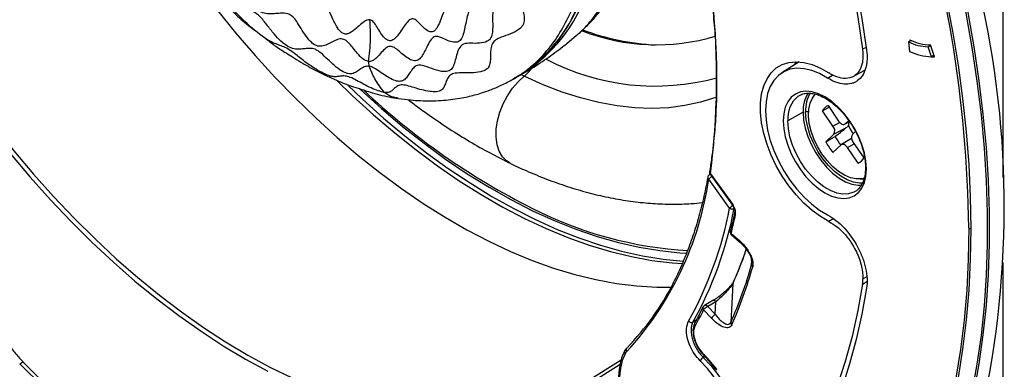
# Model space of a CAD drawing. Units: millimetres. Extents: x 69 to 1126, y 56 to 792.
# Drawn here: x 869 to 945, y 187 to 214 of the extents above; entities that cross this region are included whole.
import ezdxf

# ---------------------------------------------------------------- set-up
doc = ezdxf.new("R2010")
doc.units = ezdxf.units.MM

msp = doc.modelspace()

# ---------------------------------------------------------------- linework, layer by layer
at = {"color": 7, "linetype": 'Continuous', "lineweight": 25}
for p, q in [((944.8, 202.028), (944.8, 216.455)), ((911.34, 212.357), (912.025, 212.945)), ((912.047, 212.956), (912.098, 213.003)), ((937.548, 212.451), (937.745, 212.565)), ((937.548, 212.451), (937.608, 211.725)), ((937.642, 212.612), (937.651, 212.511)), ((934.294, 212.034), (934.013, 211.885)), ((939.042, 212.083), (939.243, 212.199)), ((939.307, 211.307), (939.042, 212.083)), ((939.549, 211.307), (939.237, 212.22)), ((939.509, 211.423), (939.307, 211.307)), ((929.144, 210.918), (927.815, 210.073)), ((933.248, 209.763), (934.2, 210.27)), ((907.191, 209.596), (907.648, 209.86)), ((908.04, 209.815), (907.786, 209.939)), ((931.326, 209.676), (931.699, 209.905)), ((929.064, 208.272), (929.173, 208.34)), ((931.742, 205.968), (930.929, 207.159)), ((931.361, 207.557), (932.173, 206.366)), ((929.446, 207.043), (928.277, 206.379)), ((929.861, 207.075), (929.639, 207.084)), ((932.669, 206.155), (932.949, 206.413)), ((931.742, 205.968), (932.254, 206.265)), ((931.806, 205.358), (932.85, 205.931)), ((932.635, 206.131), (933.008, 206.335)), ((932.669, 206.155), (933.005, 206.339)), ((932.938, 206.036), (932.85, 205.931)), ((931.182, 204.781), (931.806, 205.358)), ((933.166, 205.025), (932.394, 204.557)), ((933.472, 205.557), (933.229, 205.333)), ((932.367, 204.537), (931.742, 203.959)), ((932.863, 204.325), (933.366, 204.617)), ((933.675, 203.134), (932.863, 204.325)), ((933.294, 204.723), (934.106, 203.533)), ((933.675, 203.134), (933.814, 203.218)), ((923.806, 199.683), (922.197, 201.913)), ((922.319, 202.262), (922.268, 202.24)), ((922.306, 202.279), (924.018, 199.908)), ((922.332, 202.324), (924.044, 199.952)), ((934.165, 201.979), (933.959, 201.929)), ((931.768, 198.86), (931.42, 198.657)), ((923.917, 197.651), (924.566, 197.081)), ((923.924, 197.734), (924.552, 197.185)), ((924.572, 197.077), (924.566, 197.081)), ((925.512, 195.541), (925.482, 195.715)), ((925.495, 195.342), (925.501, 195.624)), ((925.495, 195.342), (925.507, 195.482)), ((925.507, 195.482), (925.512, 195.541)), ((944.8, 181.068), (944.8, 195.494)), ((924.047, 193.855), (923.89, 190.886)), ((924.074, 193.921), (923.899, 193.667)), ((923.945, 193.758), (924.031, 193.871)), ((924.082, 193.982), (924.046, 193.941)), ((934.013, 193.846), (934.336, 194.032)), ((922.514, 192.569), (921.864, 192.184)), ((922.751, 192.486), (922.138, 192.124)), ((922.138, 192.124), (922.7, 191.518)), ((922.7, 191.518), (922.751, 192.486)), ((922.403, 191.22), (921.81, 191.86)), ((921.234, 191.059), (920.992, 190.918)), ((915.893, 188.918), (915.742, 188.708)), ((921.779, 188.196), (921.911, 188.274)), ((921.823, 188.364), (921.987, 188.196)), ((869.294, 187.719), (869.541, 187.868)), ((915.469, 188), (912.73, 186.275)), ((913.165, 186.271), (915.392, 187.674)), ((921.987, 188.196), (922.055, 188.12)), ((922.055, 188.12), (922.802, 187.231)), ((922.816, 187.29), (922.069, 188.178))]:
    msp.add_line(p, q, dxfattribs=at)
at = {"color": 7, "linetype": 'Continuous', "lineweight": 25, "flags": 128}
for points in [[(909.657, 265.749), (911.376, 263.61), (913.053, 261.414), (914.685, 259.167), (916.269, 256.87), (917.803, 254.529), (919.283, 252.146), (920.708, 249.727), (922.074, 247.275), (923.38, 244.794), (924.624, 242.289), (925.803, 239.764), (926.915, 237.223), (927.959, 234.67), (928.932, 232.11), (929.833, 229.547), (930.661, 226.985), (931.414, 224.429), (932.09, 221.883), (932.689, 219.351), (933.21, 216.838), (933.652, 214.348), (934.013, 211.885)], [(910.683, 264.917), (912.352, 262.788), (913.979, 260.607), (915.562, 258.378), (917.098, 256.103), (918.584, 253.787), (920.018, 251.433), (921.399, 249.045), (922.723, 246.627), (923.988, 244.182), (925.193, 241.715), (926.335, 239.231), (927.412, 236.731), (928.424, 234.222), (929.368, 231.706), (930.243, 229.188), (931.047, 226.672), (931.779, 224.162), (932.437, 221.662), (933.022, 219.175), (933.532, 216.707), (933.965, 214.261), (934.322, 211.841)], [(907.648, 209.86), (907.743, 209.916), (908.6, 210.489), (909.397, 211.156), (910.131, 211.916), (910.8, 212.764), (911.4, 213.698), (911.929, 214.714), (912.385, 215.807), (912.767, 216.975), (913.072, 218.211), (913.3, 219.511), (913.45, 220.87), (913.52, 222.282), (913.512, 223.743), (913.424, 225.245), (913.258, 226.784), (913.014, 228.353), (912.692, 229.947), (912.295, 231.557)], [(942.345, 198.112), (942.306, 200.549), (942.189, 203.027), (941.994, 205.543), (941.721, 208.094), (941.371, 210.676), (940.944, 213.286), (940.44, 215.92)], [(941.782, 215.511), (941.946, 214.67), (942.411, 212.034), (942.799, 209.424), (943.111, 206.844), (943.345, 204.297), (943.501, 201.786), (943.579, 199.316), (943.579, 196.889), (943.501, 194.508), (943.345, 192.178), (943.111, 189.901), (942.799, 187.68), (942.411, 185.519)], [(884.408, 214.959), (885.868, 213.16), (887.366, 211.419), (888.897, 209.741), (890.459, 208.129), (892.048, 206.587), (893.66, 205.118), (895.293, 203.725), (896.942, 202.412), (898.604, 201.181), (900.276, 200.034), (901.952, 198.976), (903.631, 198.007), (905.308, 197.129), (906.979, 196.346), (908.641, 195.658), (910.29, 195.068), (911.923, 194.576), (913.535, 194.183), (915.124, 193.89), (916.686, 193.699), (918.218, 193.609), (919.323, 193.607)], [(937.533, 171.923), (937.761, 172.31), (938.669, 173.978), (939.506, 175.724), (940.27, 177.546), (940.961, 179.442), (941.577, 181.409), (942.119, 183.444), (942.584, 185.545), (942.973, 187.708), (943.285, 189.931), (943.519, 192.21), (943.675, 194.543), (943.753, 196.925), (943.753, 199.355), (943.675, 201.828), (943.519, 204.341), (943.285, 206.891), (942.973, 209.473), (942.584, 212.085), (942.119, 214.723), (942.018, 215.247)], [(863.244, 211.775), (864.576, 209.778), (865.956, 207.827), (867.382, 205.925), (868.85, 204.078), (870.356, 202.288), (871.899, 200.561), (873.474, 198.899), (875.077, 197.307), (876.706, 195.788), (878.357, 194.346), (880.026, 192.983), (881.709, 191.702), (883.403, 190.507), (885.104, 189.4), (886.808, 188.383), (888.511, 187.459), (890.21, 186.63)], [(862.96, 211.585), (864.298, 209.578), (865.685, 207.618), (867.117, 205.707), (868.592, 203.85), (870.106, 202.052), (871.656, 200.317), (873.239, 198.647), (874.85, 197.047), (876.487, 195.521), (878.146, 194.071), (879.823, 192.702), (881.514, 191.415), (883.216, 190.214), (884.925, 189.101), (886.638, 188.08), (888.349, 187.151)], [(939.318, 211.313), (939.332, 211.312), (939.549, 211.307)], [(931.42, 198.657), (930.774, 199.033), (930.134, 199.503), (929.511, 200.058), (928.915, 200.689), (928.357, 201.386), (927.846, 202.137), (927.39, 202.928), (926.998, 203.747), (926.676, 204.58), (926.429, 205.411), (926.262, 206.228), (926.178, 207.016), (926.178, 207.761), (926.262, 208.452), (926.429, 209.076), (926.676, 209.623), (926.998, 210.084), (927.39, 210.45), (927.846, 210.715), (928.357, 210.875), (928.915, 210.927), (929.511, 210.871), (930.134, 210.707), (930.774, 210.437), (931.42, 210.068)], [(931.326, 209.676), (930.712, 210.015), (930.106, 210.255), (929.518, 210.391), (928.959, 210.421), (928.44, 210.344), (927.968, 210.162), (927.554, 209.878), (927.204, 209.498), (926.926, 209.027), (926.723, 208.475), (926.6, 207.852), (926.558, 207.169), (926.6, 206.438), (926.723, 205.673), (926.926, 204.887), (927.204, 204.095), (927.554, 203.31), (927.968, 202.548), (928.44, 201.822), (928.959, 201.146), (929.518, 200.53), (930.106, 199.987), (930.712, 199.527), (931.326, 199.158)], [(928.9, 210.927), (928.834, 210.817), (928.757, 210.672)], [(893.645, 209.477), (894.855, 208.312), (896.462, 206.848), (898.088, 205.461), (899.731, 204.152), (901.386, 202.926), (903.051, 201.784), (904.722, 200.729), (906.394, 199.764), (908.064, 198.89), (909.729, 198.11), (911.385, 197.425), (913.027, 196.836), (914.654, 196.346), (916.26, 195.955), (917.843, 195.663), (919.399, 195.473), (920.195, 195.413)], [(906.963, 203.122), (906.674, 203.303), (906.359, 203.629), (906.117, 204.05), (905.953, 204.553), (905.875, 205.123), (905.883, 205.743), (905.979, 206.392), (906.158, 207.051), (906.415, 207.701), (906.743, 208.32), (907.132, 208.89), (907.568, 209.394), (908.04, 209.815)], [(922.81, 208.217), (922.737, 208.189), (921.581, 207.821), (920.377, 207.556), (919.129, 207.394), (917.841, 207.336), (916.517, 207.382), (915.16, 207.532), (913.775, 207.786), (912.367, 208.142), (910.938, 208.6), (909.495, 209.158), (908.04, 209.815)], [(894.482, 209.115), (895.616, 208.045), (897.236, 206.597), (898.875, 205.227), (900.53, 203.938), (902.196, 202.732), (903.871, 201.613), (905.55, 200.582), (907.23, 199.643), (908.906, 198.796), (910.576, 198.045), (912.235, 197.39), (913.88, 196.833), (915.507, 196.376), (917.113, 196.019), (918.693, 195.763), (920.245, 195.609), (920.275, 195.607)], [(895.391, 208.852), (895.454, 208.793), (897.063, 207.337), (898.693, 205.959), (900.339, 204.661), (901.997, 203.447), (903.664, 202.319), (905.336, 201.281), (907.01, 200.333), (908.68, 199.479), (910.344, 198.721), (911.998, 198.059), (913.638, 197.496), (915.26, 197.033), (916.861, 196.671), (918.437, 196.41), (919.984, 196.252), (920.514, 196.221)], [(934.31, 202.694), (934.271, 203.293), (934.154, 203.924), (933.962, 204.569), (933.7, 205.213), (933.375, 205.841), (932.994, 206.437), (932.567, 206.985), (932.104, 207.474), (931.617, 207.89), (931.117, 208.224), (930.618, 208.467), (930.131, 208.613), (929.668, 208.659), (929.241, 208.603), (928.86, 208.448), (928.534, 208.195), (928.273, 207.853), (928.081, 207.429), (927.964, 206.934), (927.925, 206.38), (927.964, 205.781), (928.081, 205.151), (928.273, 204.506), (928.534, 203.861), (928.86, 203.233), (929.241, 202.638), (929.668, 202.089), (930.131, 201.6), (930.618, 201.184), (931.117, 200.85), (931.617, 200.607), (932.104, 200.461), (932.567, 200.415), (932.994, 200.471), (933.375, 200.627), (933.7, 200.879), (933.962, 201.221), (934.154, 201.645), (934.271, 202.14), (934.31, 202.694)], [(933.959, 201.929), (933.946, 201.926), (933.534, 201.917), (933.091, 202.012), (932.631, 202.209), (932.167, 202.501), (931.714, 202.879), (931.286, 203.332), (930.895, 203.846), (930.553, 204.406), (930.271, 204.994), (930.057, 205.593), (929.918, 206.185), (929.858, 206.751), (929.879, 207.274), (929.98, 207.739), (930.158, 208.131), (930.322, 208.351)], [(930.383, 208.46), (930.232, 208.253), (930.194, 208.187)], [(930.929, 207.159), (931.335, 207.385), (931.438, 207.443)], [(929.446, 207.043), (929.487, 206.448), (929.609, 205.822), (929.808, 205.182), (930.08, 204.545), (930.416, 203.929), (930.808, 203.351), (931.245, 202.826), (931.714, 202.369), (932.204, 201.992), (932.7, 201.705), (933.19, 201.517), (933.66, 201.432), (933.954, 201.434)], [(934.022, 201.586), (933.767, 201.586), (933.307, 201.67), (932.827, 201.854), (932.341, 202.135), (931.861, 202.504), (931.401, 202.952), (930.973, 203.467), (930.589, 204.033), (930.26, 204.637), (929.994, 205.26), (929.798, 205.888), (929.679, 206.501), (929.639, 207.084)], [(933.449, 200.958), (933.335, 200.897), (932.942, 200.77), (932.504, 200.749), (932.033, 200.835), (931.542, 201.024), (931.044, 201.311), (930.552, 201.69), (930.081, 202.148), (929.643, 202.675), (929.25, 203.255), (928.913, 203.873), (928.64, 204.512), (928.44, 205.154), (928.318, 205.782), (928.277, 206.379)], [(932.173, 206.366), (932.232, 206.29), (932.297, 206.224), (932.365, 206.172), (932.434, 206.134), (932.502, 206.113), (932.565, 206.11), (932.621, 206.124), (932.669, 206.155)], [(931.182, 204.781), (931.587, 205.005), (931.905, 205.18)], [(932.863, 204.325), (932.804, 204.401), (932.739, 204.467), (932.671, 204.52), (932.601, 204.557), (932.534, 204.578), (932.471, 204.582), (932.414, 204.568), (932.367, 204.537)], [(922.306, 202.279), (922.306, 202.281), (922.307, 202.29), (922.316, 202.305), (922.332, 202.324)], [(933.817, 201.912), (934.093, 201.93), (934.158, 201.942)], [(924.044, 199.952), (924.028, 199.933), (924.019, 199.919), (924.017, 199.909), (924.018, 199.908)], [(942.174, 198.154), (942.134, 195.74), (942.014, 193.375), (941.815, 191.063), (941.536, 188.808), (941.178, 186.612)], [(941.371, 186.673), (941.721, 188.851), (941.994, 191.087), (942.189, 193.378), (942.306, 195.721), (942.345, 198.112)], [(934.045, 194.249), (934.315, 194.396), (934.343, 194.411)], [(934.013, 193.846), (933.651, 191.799), (933.209, 189.817), (932.688, 187.904), (932.088, 186.063), (931.411, 184.297), (930.657, 182.609), (929.829, 181.003), (928.927, 179.479), (927.952, 178.042), (926.907, 176.694), (925.794, 175.437), (924.614, 174.272), (923.369, 173.203), (922.061, 172.231), (920.693, 171.357), (919.266, 170.583), (917.784, 169.911), (916.249, 169.341), (914.663, 168.875), (913.029, 168.512)], [(934.322, 193.534), (933.965, 191.525), (933.532, 189.58), (933.022, 187.7), (932.437, 185.889)], [(922.545, 192.581), (922.518, 192.571), (922.514, 192.569)], [(915.785, 188.487), (915.567, 187.966), (915.423, 187.374), (915.356, 186.722)], [(915.742, 188.708), (915.744, 188.711), (915.752, 188.724)], [(915.893, 188.918), (915.902, 188.929), (915.933, 188.953)], [(871.132, 185.907), (869.294, 187.719)], [(922.618, 186.691), (922.101, 187.345), (921.548, 187.94)], [(921.779, 188.196), (922.352, 187.579), (922.889, 186.9), (923.379, 186.17), (923.816, 185.401), (924.19, 184.608), (924.497, 183.802), (924.731, 182.998), (924.888, 182.209), (924.965, 181.448), (924.961, 180.729), (924.876, 180.063), (924.712, 179.462), (924.471, 178.935), (924.439, 178.882)]]:
    msp.add_lwpolyline(points, dxfattribs=at)
at = {"color": 7, "linetype": 'Continuous', "lineweight": 25}
for centre, radius, start, end in [((960.997, 273.424), 132.765, 192.4777, 227.5223), ((865.32, 209.702), 57.488, 352.62582, 19.0605), ((844.135, 196.732), 98.05, 0.83142, 18.01201), ((901.145, 220.498), 12.485, 303.21599, 354.32754), ((900.809, 220.304), 12.485, 303.21599, 354.32754), ((872.109, 199.804), 72.788, 345.78124, 12.26303), ((918.196, 227.842), 15.615, 248.54465, 286.7768), ((919.137, 231.153), 18.965, 249.5928, 266.91314), ((939.157, 215.77), 3.689, 244.12923, 268.2123), ((939.292, 215.879), 3.66, 243.20872, 269.13281), ((939.438, 215.499), 4.194, 244.1292, 268.21233), ((918.079, 227.057), 17.997, 242.33918, 285.27128), ((906.383, 211.9), 2.663, 308.47644, 326.069), ((932.859, 247.984), 54.04, 226.53948, 243.40605), ((930.417, 206.599), 2.151, 128.94964, 185.84951), ((931.976, 207.173), 2.533, 147.85405, 182.9358), ((932.113, 207.212), 2.478, 147.64791, 182.95443), ((931.718, 206.738), 0.894, 113.56013, 151.90192), ((931.361, 205.619), 0.516, 329.59356, 42.50878), ((932.477, 206.177), 0.482, 343.01861, 14.72962), ((934.504, 206.492), 1.631, 196.2302, 222.23715), ((935.645, 207.15), 4.227, 207.76519, 218.59144), ((933.674, 205.072), 0.516, 149.59356, 222.50878), ((934.927, 206.734), 4.224, 207.5461, 221.06491), ((933.318, 203.954), 0.894, 293.56013, 331.90192), ((934.356, 202.804), 0.119, 182.44521, 247.38873), ((897.614, 205.454), 24.837, 317.42858, 351.80225), ((922.373, 202.015), 0.25, 120.50577, 169.8114), ((922.281, 202.043), 0.155, 173.77403, 236.86778), ((923.178, 200.905), 1.407, 121.76658, 134.23575), ((922.301, 202.129), 0.115, 72.24711, 118.40701), ((922.509, 202.426), 0.25, 170.53937, 180), ((922.509, 202.426), 0.25, 180, 215.81319), ((922.418, 202.454), 0.156, 175.23092, 236.75411), ((922.43, 226.657), 30.301, 242.9882, 266.55098), ((895.01, 205.209), 29.321, 331.0072, 349.13702), ((895.225, 205.193), 29.457, 331.00799, 349.13697), ((924.787, 198.675), 1.406, 121.91944, 134.23669), ((924.013, 199.94), 0.33, 231.20933, 295.46757), ((889.472, 206.358), 35.515, 345.94551, 348.36991), ((924.351, 199.331), 0.162, 172.95126, 235.10415), ((942.343, 198.47), 0.358, 241.89222, 270.40964), ((924.022, 197.867), 0.166, 169.89197, 233.92616), ((924.642, 197.145), 0.0983, 155.95676, 219.99635), ((897.911, 205.596), 28.652, 335.80945, 341.51521), ((895.494, 203.631), 31.126, 335.82901, 344.55495), ((895.465, 203.496), 31.241, 335.82901, 344.55495), ((925.717, 195.349), 0.222, 181.82099, 231.08051), ((901.174, 203.275), 20.565, 315.86125, 332.95948), ((923.973, 193.694), 0.0791, 151.02612, 199.88347), ((923.556, 194.091), 0.545, 308.98325, 334.39345), ((921.94, 192.002), 0.191, 158.12334, 227.32759), ((922.564, 192.349), 0.233, 36.19041, 94.5155), ((899.29, 202.897), 25.079, 330.80226, 333.89392), ((923.117, 190.807), 0.824, 120.35954, 149.94004), ((924.143, 190.885), 0.253, 179.80295, 225.74503), ((915.919, 188.628), 0.194, 155.74942, 226.41839), ((916.405, 188.166), 0.698, 135.82403, 152.59584), ((916.07, 188.793), 0.217, 144.7049, 220.37703), ((914.102, 180.769), 10.883, 43.53961, 44.80611), ((920.588, 186.933), 1.935, 40.05391, 43.52209), ((928.844, 245.933), 82.998, 224.20528, 238.2162), ((922.088, 187.687), 0.596, 121.27477, 154.86823)]:
    msp.add_arc(centre, radius, start, end, dxfattribs=at)
msp.add_ellipse((931.938, 195.699), major_axis=(-1.443, 2.89), ratio=0.531017, start_param=3.784504, end_param=3.946801, dxfattribs=at)
for points, knots in [([(897.289, 208.574), (897.139, 208.608), (896.826, 208.679), (896.261, 208.912), (895.7, 209.193), (895.167, 209.493), (894.674, 209.75), (894.257, 209.85), (893.936, 209.822), (893.655, 209.776), (893.378, 209.769), (893.057, 209.838), (892.605, 210.033), (891.948, 210.398), (891.19, 210.916), (890.488, 211.492), (889.902, 211.92), (889.459, 212.126), (889.071, 212.258), (888.709, 212.396), (888.346, 212.589), (887.936, 212.87), (887.421, 213.267), (886.877, 213.731), (886.345, 214.239), (885.847, 214.772), (885.377, 215.296), (884.905, 215.754), (884.376, 216.153), (883.833, 216.552), (883.323, 217.042), (882.807, 217.61), (882.308, 218.17), (881.828, 218.756), (881.36, 219.401), (880.918, 220.09), (880.435, 220.78), (879.949, 221.328), (879.506, 221.828), (879.095, 222.365), (878.711, 222.941), (878.317, 223.559), (877.947, 224.146), (877.619, 224.72), (877.335, 225.3), (877.08, 225.884), (876.799, 226.481), (876.454, 227.054), (876.104, 227.602), (875.774, 228.168), (875.476, 228.758), (875.2, 229.375), (874.932, 229.981), (874.71, 230.515), (874.536, 231.022), (874.406, 231.527), (874.285, 232.046), (874.098, 232.617), (873.791, 233.301), (873.446, 234.073), (873.169, 234.894), (873.031, 235.4), (872.978, 235.591)], [0, 0, 0, 0, 0.013727, 0.028571, 0.044014, 0.059077, 0.073112, 0.086708, 0.101343, 0.117055, 0.133025, 0.148376, 0.16301, 0.17822, 0.202593, 0.226458, 0.241181, 0.255978, 0.271904, 0.288627, 0.305275, 0.321155, 0.336634, 0.352923, 0.369908, 0.386752, 0.402699, 0.417812, 0.433448, 0.458727, 0.484084, 0.500019, 0.516691, 0.534285, 0.55223, 0.572489, 0.59123, 0.608361, 0.626695, 0.64541, 0.663371, 0.67885, 0.694729, 0.711377, 0.728101, 0.744027, 0.758824, 0.773546, 0.789263, 0.805648, 0.821808, 0.837017, 0.851652, 0.867003, 0.882972, 0.898684, 0.91332, 0.926915, 0.940951, 0.963743, 0.986273, 1, 1, 1, 1]), ([(896.066, 210.945), (895.926, 211.001), (895.629, 211.119), (895.134, 211.651), (894.723, 212.212), (894.283, 212.651), (893.879, 212.714), (893.491, 212.554), (893.101, 212.343), (892.711, 212.16), (892.312, 212.081), (891.879, 212.23), (891.458, 212.64), (891.075, 213.183), (890.743, 213.747), (890.433, 214.222), (890.068, 214.585), (889.573, 214.683), (889.084, 214.638), (888.617, 214.598), (888.178, 214.616), (887.727, 214.753), (887.286, 215.14), (886.934, 215.68), (886.641, 216.289), (886.381, 216.907), (886.108, 217.481), (885.707, 217.921), (885.199, 218.121), (884.668, 218.247), (884.131, 218.385), (883.621, 218.598), (883.151, 218.962), (882.796, 219.515), (882.554, 220.138), (882.375, 220.795), (882.216, 221.437), (882.001, 222.04), (881.59, 222.502), (881.078, 222.801), (880.536, 223.073), (880.008, 223.378), (879.53, 223.759), (879.154, 224.281), (878.944, 224.911), (878.851, 225.584), (878.821, 226.236), (878.764, 226.817), (878.596, 227.369), (878.162, 227.846), (877.656, 228.227), (877.174, 228.601), (876.751, 228.989), (876.382, 229.453), (876.172, 230.019), (876.144, 230.572), (876.21, 231.116), (876.309, 231.649), (876.371, 232.17), (876.236, 232.707), (875.85, 233.178), (875.383, 233.632), (874.942, 234.094), (874.591, 234.554), (874.475, 234.857), (874.42, 235.001)], [0, 0, 0, 0, 0.015138, 0.032148, 0.059746, 0.073623, 0.086702, 0.10139, 0.117552, 0.133834, 0.149111, 0.163368, 0.178366, 0.196713, 0.215439, 0.229195, 0.241714, 0.257899, 0.276218, 0.291313, 0.30605, 0.321691, 0.33677, 0.352939, 0.370159, 0.387349, 0.403249, 0.417783, 0.433158, 0.450122, 0.467606, 0.484387, 0.499972, 0.515558, 0.532339, 0.549823, 0.566787, 0.582162, 0.596696, 0.612596, 0.629786, 0.647006, 0.663175, 0.678253, 0.693895, 0.71274, 0.731787, 0.745694, 0.758267, 0.774365, 0.792446, 0.807248, 0.821577, 0.836575, 0.850832, 0.866109, 0.882391, 0.898554, 0.913242, 0.926321, 0.940198, 0.957589, 0.975286, 0.98822, 1, 1, 1, 1]), ([(912.024, 212.946), (912.076, 212.985), (912.511, 213.318), (913.225, 214.127), (914.15, 215.397), (914.935, 216.901), (915.573, 218.613), (916.042, 220.525), (916.326, 222.618), (916.413, 224.866), (916.301, 227.238), (915.986, 229.7), (915.489, 232.212), (915.002, 233.909), (914.76, 234.753)], [0, 0, 0, 0, 0.0110918, 0.093142, 0.1777794, 0.2647581, 0.3537773, 0.4444845, 0.5364817, 0.6293339, 0.7225812, 0.8157516, 0.9083756, 1, 1, 1, 1]), ([(904.934, 230.958), (904.955, 230.884), (905.01, 230.687), (905.121, 230.341), (905.274, 229.895), (905.461, 229.388), (905.664, 228.838), (905.814, 228.372), (905.88, 228.044), (905.905, 227.756), (905.881, 227.471), (905.822, 227.211), (905.767, 226.975), (905.741, 226.742), (905.748, 226.486), (905.78, 226.166), (905.86, 225.677), (905.981, 225.069), (906.118, 224.435), (906.221, 223.908), (906.27, 223.525), (906.281, 223.275), (906.26, 223.07), (906.198, 222.847), (906.079, 222.661), (905.924, 222.514), (905.785, 222.374), (905.688, 222.182), (905.641, 221.916), (905.618, 221.573), (905.623, 221.057), (905.65, 220.403), (905.679, 219.747), (905.674, 219.236), (905.625, 218.907), (905.536, 218.657), (905.359, 218.494), (905.121, 218.444), (904.885, 218.449), (904.7, 218.431), (904.565, 218.339), (904.475, 218.216), (904.36, 217.922), (904.251, 217.372), (904.147, 216.651), (904.04, 215.977), (903.904, 215.525), (903.757, 215.322), (903.581, 215.217), (903.329, 215.235), (903.03, 215.375), (902.75, 215.542), (902.521, 215.628), (902.342, 215.583), (902.17, 215.429), (901.973, 215.056), (901.764, 214.528), (901.557, 213.98), (901.366, 213.572), (901.191, 213.338), (901.049, 213.23), (900.893, 213.203), (900.672, 213.256), (900.397, 213.452), (900.093, 213.765), (899.812, 214.067), (899.566, 214.237), (899.356, 214.214), (899.143, 214.075), (898.883, 213.759), (898.585, 213.319), (898.287, 212.894), (898.021, 212.621), (897.796, 212.526), (897.568, 212.543), (897.288, 212.759), (897.001, 213.148), (896.742, 213.585), (896.528, 213.918), (896.34, 214.11), (896.234, 214.144), (896.184, 214.16)], [0, 0, 0, 0, 0.006008, 0.016099, 0.02764, 0.044096, 0.059989, 0.074063, 0.080633, 0.087383, 0.102326, 0.118949, 0.135657, 0.150591, 0.157217, 0.163665, 0.177915, 0.194468, 0.211721, 0.227923, 0.235363, 0.242459, 0.249573, 0.257065, 0.27345, 0.290981, 0.307924, 0.322734, 0.329538, 0.336541, 0.352242, 0.369761, 0.387328, 0.403458, 0.410912, 0.418234, 0.433796, 0.451084, 0.468937, 0.485561, 0.493021, 0.500022, 0.507022, 0.525297, 0.545934, 0.566197, 0.581759, 0.589082, 0.596536, 0.612665, 0.630232, 0.647751, 0.663452, 0.670455, 0.677259, 0.69207, 0.709013, 0.726543, 0.742929, 0.750421, 0.757534, 0.76463, 0.772071, 0.788273, 0.805526, 0.822079, 0.836328, 0.842777, 0.849402, 0.864337, 0.881045, 0.897667, 0.912611, 0.919361, 0.925931, 0.940005, 0.955897, 0.972354, 0.98743, 0.993992, 1, 1, 1, 1]), ([(907.174, 209.624), (907.449, 209.779), (908.192, 210.196), (909.245, 211.136), (910.331, 212.408), (911.245, 213.9), (911.984, 215.584), (912.54, 217.449), (912.909, 219.474), (913.085, 221.64), (913.069, 223.927), (912.856, 226.314), (912.464, 228.774), (912.046, 230.454), (911.837, 231.293)], [0, 0, 0, 0, 0.050794, 0.137086, 0.223377, 0.309668, 0.39596, 0.482251, 0.568543, 0.654834, 0.741126, 0.827417, 0.913709, 1, 1, 1, 1]), ([(912.269, 213.161), (912.48, 213.349), (912.952, 213.771), (913.653, 214.54), (914.316, 215.404), (915.113, 216.733), (915.725, 218.182), (916.172, 219.662), (916.428, 220.738), (916.591, 221.601), (916.702, 222.302), (916.791, 222.947), (916.881, 223.735), (916.964, 224.652), (917.034, 225.654), (917.085, 226.605), (917.12, 227.379), (917.148, 228.013), (917.176, 228.627), (917.211, 229.27), (917.25, 229.87), (917.287, 230.359), (917.323, 230.777), (917.356, 231.099), (917.382, 231.293), (917.375, 231.293), (917.372, 231.293)], [0, 0, 0, 0, 0.035562, 0.079566, 0.149992, 0.228966, 0.36189, 0.431483, 0.493293, 0.543279, 0.569102, 0.600076, 0.63738, 0.681023, 0.727193, 0.773346, 0.806026, 0.825064, 0.849976, 0.879845, 0.901674, 0.92349, 0.946548, 0.969528, 0.988931, 1, 1, 1, 1]), ([(906.076, 230.162), (906.104, 229.985), (906.164, 229.607), (906.07, 229.09), (905.982, 228.666), (905.976, 228.162), (906.093, 227.627), (906.287, 227.067), (906.52, 226.483), (906.765, 225.891), (906.972, 225.311), (907.051, 224.765), (906.952, 224.336), (906.777, 223.994), (906.605, 223.71), (906.482, 223.423), (906.42, 223.037), (906.483, 222.43), (906.613, 221.79), (906.755, 221.169), (906.876, 220.593), (906.942, 220.033), (906.836, 219.585), (906.604, 219.313), (906.334, 219.13), (906.074, 218.98), (905.85, 218.794), (905.7, 218.417), (905.662, 217.853), (905.671, 217.235), (905.695, 216.601), (905.688, 216.016), (905.581, 215.534), (905.306, 215.283), (904.965, 215.2), (904.61, 215.199), (904.282, 215.204), (903.986, 215.127), (903.761, 214.783), (903.621, 214.272), (903.511, 213.71), (903.401, 213.163), (903.249, 212.7), (902.977, 212.422), (902.581, 212.409), (902.149, 212.55), (901.75, 212.746), (901.408, 212.877), (901.085, 212.87), (900.789, 212.539), (900.559, 212.088), (900.35, 211.652), (900.142, 211.284), (899.884, 211.007), (899.507, 210.982), (899.103, 211.183), (898.708, 211.486), (898.341, 211.813), (897.996, 212.084), (897.63, 212.139), (897.29, 211.89), (896.972, 211.534), (896.67, 211.199), (896.38, 210.961), (896.167, 210.95), (896.066, 210.945)], [0, 0, 0, 0, 0.015138, 0.0321478, 0.0597455, 0.0736225, 0.0867016, 0.1013896, 0.1175517, 0.1338343, 0.1491112, 0.1633684, 0.1783663, 0.1967133, 0.215439, 0.229195, 0.2417138, 0.2578989, 0.2762178, 0.2913126, 0.3060498, 0.3216914, 0.3367703, 0.3529394, 0.3701588, 0.3873494, 0.4032487, 0.4177831, 0.4331576, 0.4501222, 0.4676063, 0.4843869, 0.4999724, 0.5155579, 0.5323385, 0.5498227, 0.5667873, 0.5821618, 0.5966961, 0.6125955, 0.6297861, 0.6470055, 0.6631746, 0.6782535, 0.693895, 0.7127404, 0.7317874, 0.7456938, 0.758267, 0.7743647, 0.792446, 0.8072483, 0.8215768, 0.8365747, 0.8508319, 0.8661089, 0.8823914, 0.8985535, 0.9132415, 0.9263206, 0.9401976, 0.9575894, 0.9752861, 0.9882199, 1, 1, 1, 1]), ([(906.296, 230.11), (906.357, 229.94), (906.522, 229.483), (906.979, 228.791), (907.448, 228.1), (907.767, 227.456), (907.832, 226.828), (907.638, 226.234), (907.384, 225.673), (907.197, 225.097), (907.319, 224.352), (907.596, 223.652), (907.893, 222.99), (908.166, 222.342), (908.295, 221.727), (908.134, 221.145), (907.753, 220.668), (907.375, 220.276), (907.14, 219.854), (907.097, 219.342), (907.187, 218.751), (907.33, 218.133), (907.475, 217.526), (907.555, 216.961), (907.454, 216.481), (907.147, 216.157), (906.762, 215.935), (906.366, 215.77), (906.013, 215.598), (905.74, 215.324), (905.604, 214.766), (905.607, 214.012), (905.628, 213.29), (905.516, 212.759), (905.173, 212.432), (904.589, 212.329), (903.948, 212.349), (903.361, 212.353), (903.002, 211.967), (902.837, 211.434), (902.715, 210.931), (902.57, 210.491), (902.305, 210.195), (901.784, 210.137), (901.114, 210.314), (900.487, 210.577), (899.988, 210.708), (899.641, 210.587), (899.39, 210.296), (899.177, 209.962), (898.97, 209.656), (898.725, 209.438), (898.357, 209.392), (897.888, 209.556), (897.409, 209.828), (896.949, 210.145), (896.524, 210.46), (896.257, 210.551), (896.13, 210.594)], [0, 0, 0, 0, 0.013145, 0.035448, 0.058605, 0.073075, 0.087137, 0.108457, 0.130883, 0.151756, 0.171396, 0.188519, 0.206649, 0.224462, 0.241225, 0.256511, 0.281201, 0.306099, 0.321398, 0.336156, 0.351981, 0.368886, 0.38596, 0.40234, 0.417971, 0.434085, 0.451093, 0.468302, 0.484747, 0.499996, 0.515244, 0.540249, 0.565882, 0.581997, 0.597628, 0.620759, 0.64463, 0.666754, 0.687439, 0.705137, 0.723668, 0.741735, 0.758589, 0.773799, 0.798125, 0.822373, 0.837036, 0.85099, 0.865924, 0.881849, 0.897797, 0.912838, 0.9269, 0.94137, 0.956736, 0.972252, 0.986855, 1, 1, 1, 1]), ([(908.532, 230.157), (908.553, 229.949), (908.607, 229.408), (908.302, 228.623), (908.054, 227.898), (908.045, 227.173), (908.346, 226.511), (908.781, 225.869), (909.204, 225.281), (909.513, 224.726), (909.632, 224.193), (909.502, 223.621), (909.2, 223.058), (908.841, 222.503), (908.557, 221.949), (908.549, 221.256), (908.836, 220.511), (909.194, 219.774), (909.465, 219.115), (909.482, 218.528), (909.241, 218.065), (908.882, 217.675), (908.482, 217.332), (908.109, 217.011), (907.816, 216.658), (907.701, 216.202), (907.769, 215.505), (907.973, 214.816), (908.065, 214.187), (907.985, 213.755), (907.606, 213.356), (906.975, 213.052), (906.327, 212.844), (905.84, 212.629), (905.562, 212.332), (905.46, 211.924), (905.438, 211.488), (905.439, 211.066), (905.398, 210.688), (905.234, 210.372), (904.793, 210.147), (904.132, 210.057), (903.392, 210.063), (902.764, 210.078), (902.341, 209.924), (902.132, 209.637), (902.003, 209.314), (901.893, 209.011), (901.741, 208.767), (901.439, 208.616), (900.921, 208.617), (900.33, 208.721), (899.728, 208.889), (899.165, 209.07), (898.658, 209.182), (898.304, 209.083), (898.074, 208.886), (897.877, 208.697), (897.68, 208.557), (897.417, 208.569), (897.289, 208.574)], [0, 0, 0, 0, 0.0152935, 0.0397154, 0.0637424, 0.0785828, 0.0958417, 0.1143009, 0.1330564, 0.1473029, 0.1609763, 0.1748423, 0.1942733, 0.2138593, 0.2324992, 0.2502534, 0.2708559, 0.2923987, 0.3135048, 0.328645, 0.3439491, 0.359872, 0.3760333, 0.3918672, 0.4069701, 0.4216609, 0.4369255, 0.4689775, 0.4847738, 0.4999736, 0.5151734, 0.5390033, 0.563004, 0.5782682, 0.5929591, 0.6080621, 0.6238961, 0.6400578, 0.65598, 0.6712834, 0.6864247, 0.7075296, 0.7290719, 0.7496742, 0.7643586, 0.7794982, 0.7954486, 0.8117202, 0.8276432, 0.8428463, 0.8581334, 0.874184, 0.8905351, 0.9064338, 0.9213848, 0.936225, 0.9520649, 0.9685147, 0.9847066, 1, 1, 1, 1]), ([(919.593, 228.501), (919.797, 227.846), (920.215, 226.503), (920.765, 224.481), (921.263, 222.439), (921.692, 220.413), (922.053, 218.406), (922.345, 216.423), (922.568, 214.467), (922.721, 212.542), (922.804, 210.652), (922.817, 208.801), (922.76, 206.992), (922.631, 205.23), (922.461, 203.724), (922.318, 202.818), (922.263, 202.467)], [0, 0, 0, 0, 0.070202, 0.143826, 0.217446, 0.291062, 0.364674, 0.438281, 0.511883, 0.585481, 0.659075, 0.732665, 0.806252, 0.879837, 0.953422, 1, 1, 1, 1]), ([(896.184, 214.16), (896.107, 214.153), (895.895, 214.135), (895.549, 213.853), (895.121, 213.472), (894.725, 213.149), (894.357, 213.033), (894.09, 213.095), (893.809, 213.348), (893.541, 213.781), (893.26, 214.384), (893.024, 214.918), (892.755, 215.206), (892.582, 215.28), (892.355, 215.31), (892.01, 215.226), (891.569, 215.046), (891.152, 214.881), (890.776, 214.789), (890.454, 214.786), (890.152, 214.908), (889.87, 215.211), (889.631, 215.668), (889.427, 216.231), (889.262, 216.759), (889.09, 217.197), (888.895, 217.524), (888.61, 217.728), (888.134, 217.819), (887.493, 217.767), (886.849, 217.745), (886.356, 217.865), (886.033, 218.056), (885.785, 218.377), (885.546, 218.923), (885.384, 219.689), (885.266, 220.45), (885.074, 220.995), (884.833, 221.306), (884.495, 221.489), (883.969, 221.65), (883.282, 221.774), (882.615, 221.993), (882.174, 222.336), (881.949, 222.69), (881.822, 223.104), (881.753, 223.608), (881.739, 224.179), (881.739, 224.783), (881.691, 225.306), (881.513, 225.723), (881.104, 226.099), (880.729, 226.263), (880.466, 226.379)], [0, 0, 0, 0, 0.012081, 0.033497, 0.057776, 0.089159, 0.103049, 0.116081, 0.129818, 0.153057, 0.178171, 0.209393, 0.222695, 0.229082, 0.23565, 0.255127, 0.277278, 0.300096, 0.31642, 0.331502, 0.345561, 0.35994, 0.381107, 0.404091, 0.427073, 0.443025, 0.457346, 0.470845, 0.485418, 0.519055, 0.553725, 0.569615, 0.58436, 0.599047, 0.614857, 0.649573, 0.683709, 0.698649, 0.712428, 0.726874, 0.742946, 0.778081, 0.811548, 0.826522, 0.841075, 0.856558, 0.873278, 0.896719, 0.919689, 0.940201, 0.953869, 0.967755, 1, 1, 1, 1]), ([(896.13, 210.594), (895.998, 210.583), (895.718, 210.561), (895.396, 210.309), (895.08, 210.09), (894.789, 209.984), (894.506, 210.004), (894.182, 210.113), (893.723, 210.405), (893.194, 210.862), (892.699, 211.355), (892.292, 211.722), (891.913, 211.924), (891.564, 211.97), (891.188, 211.932), (890.795, 211.88), (890.383, 211.889), (889.89, 212.065), (889.336, 212.5), (888.797, 213.08), (888.29, 213.739), (887.788, 214.407), (887.187, 214.844), (886.591, 215.006), (886.015, 215.171), (885.449, 215.439), (884.842, 215.962), (884.323, 216.648), (883.897, 217.362), (883.529, 218.058), (883.125, 218.716), (882.591, 219.181), (882.036, 219.516), (881.489, 219.854), (881.138, 220.168), (880.965, 220.323)], [0, 0, 0, 0, 0.0262829, 0.0558056, 0.0867425, 0.1164756, 0.1305881, 0.144537, 0.1738318, 0.2053782, 0.2369569, 0.266187, 0.2800371, 0.3038523, 0.329819, 0.3570963, 0.3894417, 0.419852, 0.4502037, 0.4828075, 0.5202192, 0.5552919, 0.5880825, 0.6237477, 0.6617479, 0.6987149, 0.7334818, 0.7698601, 0.8042475, 0.8378842, 0.8688545, 0.8991634, 0.9321175, 0.9665542, 1, 1, 1, 1]), ([(883.545, 216.85), (883.584, 216.805), (883.787, 216.57), (884.101, 216.229), (884.554, 215.796), (885.032, 215.367), (885.541, 214.885), (886.049, 214.408), (886.59, 213.928), (887.042, 213.564), (887.311, 213.362), (887.374, 213.315)], [0, 0, 0, 0, 0.035259, 0.186322, 0.328783, 0.460192, 0.583628, 0.703775, 0.820556, 0.958204, 1, 1, 1, 1]), ([(896.066, 210.945), (896.105, 211.223), (896.186, 211.789), (896.252, 212.869), (896.21, 213.658), (896.184, 214.16)], [0, 0, 0, 0, 0.2594718, 0.5282482, 1, 1, 1, 1]), ([(888.122, 212.751), (888.189, 212.7), (888.397, 212.542), (888.833, 212.203), (889.297, 211.875), (889.852, 211.54), (890.394, 211.211), (891.069, 210.784), (891.83, 210.343), (892.658, 209.935), (893.486, 209.57), (894.099, 209.291), (894.62, 209.093), (895.141, 208.941), (895.71, 208.757), (896.269, 208.576), (896.934, 208.384), (897.693, 208.214), (898.134, 208.142), (898.355, 208.106)], [0, 0, 0, 0, 0.019744, 0.06128, 0.154943, 0.206024, 0.259787, 0.318266, 0.382063, 0.449372, 0.517988, 0.588923, 0.663491, 0.740656, 0.780817, 0.822678, 0.880724, 0.940211, 1, 1, 1, 1]), ([(907.977, 210.062), (908.123, 210.143), (908.739, 210.484), (909.752, 211.158), (910.716, 211.858), (911.227, 212.267), (911.34, 212.357)], [0, 0, 0, 0, 0.122798, 0.518131, 0.893819, 1, 1, 1, 1]), ([(934.322, 211.841), (934.357, 211.578), (934.368, 211.327), (934.35, 210.97), (934.338, 210.854), (934.302, 210.629), (934.278, 210.52), (934.189, 210.212), (934.107, 210.03), (933.9, 209.711), (933.775, 209.578), (933.562, 209.422), (933.487, 209.377), (933.326, 209.302), (933.241, 209.272), (932.977, 209.207), (932.79, 209.194), (932.192, 209.247), (931.761, 209.402), (931.326, 209.676)], [0, 0, 0, 0, 0.125, 0.125, 0.1875, 0.1875, 0.25, 0.25, 0.375, 0.375, 0.5, 0.5, 0.5625, 0.5625, 0.625, 0.625, 0.75, 0.75, 1, 1, 1, 1]), ([(934.013, 211.885), (934.032, 211.565), (934.058, 211.112), (933.943, 210.629), (933.828, 210.338), (933.685, 210.114), (933.528, 209.946), (933.368, 209.824), (933.068, 209.669), (932.573, 209.594), (932.042, 209.739), (931.704, 209.901), (931.562, 209.978), (931.468, 210.038), (931.42, 210.068)], [0, 0, 0, 0, 0.180158, 0.255443, 0.329441, 0.403467, 0.45878, 0.514027, 0.56977, 0.738077, 0.903902, 0.935897, 0.967893, 1, 1, 1, 1]), ([(896.13, 210.594), (896.128, 210.664), (896.125, 210.789), (896.084, 210.897), (896.066, 210.945)], [0, 0, 0, 0, 0.556143, 1, 1, 1, 1]), ([(897.289, 208.574), (897.032, 208.905), (896.569, 209.498), (896.265, 210.257), (896.13, 210.594)], [0, 0, 0, 0, 0.556527, 1, 1, 1, 1]), ([(898.36, 208.105), (898.681, 208.062), (899.292, 207.979), (900.043, 207.934), (900.833, 207.918), (901.625, 207.944), (902.38, 208.012), (903.085, 208.117), (903.705, 208.24), (904.233, 208.37), (904.781, 208.532), (905.457, 208.768), (906.3, 209.112), (906.884, 209.428), (907.19, 209.594)], [0, 0, 0, 0, 0.100856, 0.192011, 0.278296, 0.35792, 0.432856, 0.506001, 0.577727, 0.647011, 0.718378, 0.800075, 0.895213, 1, 1, 1, 1]), ([(898.363, 208.12), (898.194, 208.149), (897.812, 208.217), (897.476, 208.446), (897.289, 208.574)], [0, 0, 0, 0, 0.441789, 1, 1, 1, 1]), ([(899.134, 208.01), (899.155, 207.993), (899.681, 207.574), (900.729, 206.823), (902.276, 205.764), (903.838, 204.794), (905.401, 203.902), (906.445, 203.381), (906.963, 203.123)], [0, 0, 0, 0, 0.008371, 0.206947, 0.405752, 0.604766, 0.803952, 1, 1, 1, 1]), ([(929.083, 208.27), (929.142, 208.312), (929.299, 208.422), (929.606, 208.504), (929.994, 208.522), (930.417, 208.446), (930.858, 208.284), (931.31, 208.038), (931.761, 207.714), (932.203, 207.318), (932.622, 206.858), (933.013, 206.348), (933.238, 205.977), (933.35, 205.792)], [0, 0, 0, 0, 0.060974, 0.159852, 0.257333, 0.352048, 0.445111, 0.537583, 0.629963, 0.722437, 0.815079, 0.907871, 1, 1, 1, 1]), ([(931.905, 205.18), (932.017, 205.269), (932.22, 205.43), (932.536, 205.681), (932.738, 205.842), (932.85, 205.931)], [0, 0, 0, 0, 0.354179, 0.641477, 1, 1, 1, 1]), ([(933.35, 205.792), (933.351, 205.791), (933.468, 205.606), (933.657, 205.209), (933.904, 204.618), (934.085, 204.022), (934.196, 203.447), (934.243, 203.035), (934.233, 202.834), (934.232, 202.8)], [0, 0, 0, 0, 0.001574, 0.193973, 0.386269, 0.578295, 0.76991, 0.960997, 1, 1, 1, 1]), ([(906.963, 203.123), (906.972, 203.118), (907.506, 202.845), (908.57, 202.382), (910.151, 201.745), (911.729, 201.21), (913.298, 200.766), (914.854, 200.42), (916.393, 200.171), (917.911, 200.018), (919.4, 199.969), (920.668, 199.997), (921.428, 200.081), (921.711, 200.113)], [0, 0, 0, 0, 0.0017205, 0.1072245, 0.2126566, 0.3179309, 0.4229428, 0.5275719, 0.6316882, 0.7351609, 0.8378712, 0.9397257, 1, 1, 1, 1]), ([(934.232, 202.8), (934.23, 202.664), (934.225, 202.357), (934.141, 201.942), (933.997, 201.554), (933.794, 201.245), (933.608, 201.049), (933.475, 200.983), (933.442, 200.967)], [0, 0, 0, 0, 0.1543411, 0.3480385, 0.541826, 0.7369434, 0.9357502, 1, 1, 1, 1]), ([(922.127, 202.059), (922.074, 201.774), (921.919, 200.946), (921.61, 199.618), (921.178, 198.098), (920.68, 196.64), (920.109, 195.256), (919.692, 194.332), (919.447, 193.892), (919.434, 193.868)], [0, 0, 0, 0, 0.094136, 0.273189, 0.452263, 0.631369, 0.810519, 0.989726, 1, 1, 1, 1]), ([(924.018, 199.908), (924.05, 199.858), (924.113, 199.761), (924.172, 199.608), (924.202, 199.465), (924.194, 199.389), (924.19, 199.351)], [0, 0, 0, 0, 0.260057, 0.511108, 0.756667, 1, 1, 1, 1]), ([(924.258, 199.199), (924.265, 199.262), (924.277, 199.387), (924.218, 199.658), (924.11, 199.84), (924.044, 199.952)], [0, 0, 0, 0, 0.281584, 0.562022, 1, 1, 1, 1]), ([(924.19, 199.351), (924.129, 199.062), (924.024, 198.568), (923.905, 198.087), (923.856, 197.887)], [0, 0, 0, 0, 0.585899, 1, 1, 1, 1]), ([(931.326, 199.158), (932.195, 198.702), (933.057, 197.781), (933.771, 196.437), (933.896, 196.159), (934.051, 195.745), (934.098, 195.606), (934.18, 195.329), (934.216, 195.189), (934.306, 194.779), (934.342, 194.515), (934.368, 194.004), (934.357, 193.758), (934.322, 193.534)], [0, 0, 0, 0, 0.5, 0.5, 0.625, 0.625, 0.6875, 0.6875, 0.75, 0.75, 0.875, 0.875, 1, 1, 1, 1]), ([(931.42, 198.657), (931.641, 198.525), (932.081, 198.262), (932.677, 197.666), (933.141, 197.045), (933.583, 196.278), (933.964, 195.307), (934.018, 194.603), (934.045, 194.249)], [0, 0, 0, 0, 0.162649, 0.3234428, 0.4606809, 0.5710752, 0.7846405, 1, 1, 1, 1]), ([(923.856, 197.869), (923.853, 197.843), (923.847, 197.791), (923.871, 197.718), (923.907, 197.662), (923.935, 197.635), (923.948, 197.623)], [0, 0, 0, 0, 0.281278, 0.572716, 0.811561, 1, 1, 1, 1]), ([(923.948, 197.625), (923.944, 197.628), (923.932, 197.638), (923.917, 197.67), (923.921, 197.708), (923.924, 197.733)], [0, 0, 0, 0, 0.146818, 0.440731, 1, 1, 1, 1]), ([(924.552, 197.185), (924.692, 197.05), (924.971, 196.781), (925.331, 196.265), (925.544, 195.785), (925.615, 195.408), (925.59, 195.253), (925.577, 195.176)], [0, 0, 0, 0, 0.250205, 0.500103, 0.749247, 0.874658, 1, 1, 1, 1]), ([(924.57, 197.078), (924.682, 196.974), (924.902, 196.769), (925.187, 196.398), (925.37, 196.061), (925.46, 195.827), (925.477, 195.739), (925.482, 195.715)], [0, 0, 0, 0, 0.282445, 0.55795, 0.825861, 0.95436, 1, 1, 1, 1]), ([(925.075, 196.524), (925.008, 196.329), (924.772, 195.636), (924.433, 194.778), (924.147, 194.13), (924.065, 193.946)], [0, 0, 0, 0, 0.218035, 0.777202, 1, 1, 1, 1]), ([(923.904, 193.733), (923.806, 193.619), (923.609, 193.388), (923.247, 193.071), (922.887, 192.796), (922.657, 192.652), (922.544, 192.58)], [0, 0, 0, 0, 0.2422694, 0.4908185, 0.7485685, 1, 1, 1, 1]), ([(923.899, 193.667), (923.82, 193.565), (923.642, 193.335), (923.231, 192.904), (922.939, 192.649), (922.751, 192.486)], [0, 0, 0, 0, 0.221245, 0.501186, 1, 1, 1, 1]), ([(924.071, 193.954), (924.041, 193.912), (923.982, 193.83), (923.93, 193.765), (923.904, 193.733)], [0, 0, 0, 0, 0.505779, 1, 1, 1, 1]), ([(924.076, 193.963), (924.071, 193.954), (924.054, 193.921), (924.05, 193.883), (924.047, 193.855)], [0, 0, 0, 0, 0.294442, 1, 1, 1, 1]), ([(868.158, 193.001), (868.049, 192.835), (867.851, 192.536), (867.738, 191.926), (867.75, 191.247), (867.906, 190.461), (868.246, 189.604), (868.726, 188.765), (869.14, 188.297), (869.347, 188.064)], [0, 0, 0, 0, 0.152312, 0.275375, 0.398562, 0.544857, 0.690924, 0.845526, 1, 1, 1, 1]), ([(921.766, 192.081), (921.649, 191.846), (921.446, 191.441), (921.231, 191.051), (921.14, 190.887)], [0, 0, 0, 0, 0.57941, 1, 1, 1, 1]), ([(921.876, 192.191), (921.853, 192.176), (921.815, 192.151), (921.776, 192.099), (921.761, 192.066), (921.753, 192.049)], [0, 0, 0, 0, 0.434489, 0.70151, 1, 1, 1, 1]), ([(922.138, 192.124), (922.118, 192.116), (922.081, 192.101), (922.013, 192.063), (921.951, 192.02), (921.897, 191.973), (921.846, 191.921), (921.824, 191.885), (921.81, 191.861)], [0, 0, 0, 0, 0.155244, 0.290321, 0.499217, 0.6304, 0.757714, 1, 1, 1, 1]), ([(922.138, 192.124), (922.119, 192.138), (922.084, 192.165), (922.02, 192.195), (921.96, 192.208), (921.908, 192.205), (921.885, 192.195), (921.874, 192.19)], [0, 0, 0, 0, 0.207127, 0.387328, 0.665949, 0.840973, 1, 1, 1, 1]), ([(922.7, 191.518), (922.8, 191.392), (923, 191.141), (923.326, 190.86), (923.604, 190.73), (923.801, 190.754), (923.862, 190.844), (923.89, 190.886)], [0, 0, 0, 0, 0.249945, 0.499888, 0.749442, 0.881329, 1, 1, 1, 1]), ([(921.548, 187.94), (921.397, 188.109), (921.095, 188.448), (920.75, 189.08), (920.52, 189.768), (920.459, 190.465), (920.591, 190.819), (920.657, 190.996)], [0, 0, 0, 0, 0.186461, 0.372939, 0.559781, 0.779726, 1, 1, 1, 1]), ([(920.991, 190.915), (920.953, 190.83), (920.878, 190.659), (920.838, 190.335), (920.855, 189.98), (920.935, 189.601), (921.077, 189.215), (921.271, 188.841), (921.505, 188.49), (921.688, 188.294), (921.779, 188.196)], [0, 0, 0, 0, 0.126126, 0.25159, 0.376415, 0.500856, 0.625509, 0.750491, 0.875433, 1, 1, 1, 1]), ([(921.142, 190.888), (921.085, 190.744), (920.963, 190.437), (921.001, 189.911), (921.138, 189.441), (921.307, 189.064), (921.534, 188.686), (921.725, 188.473), (921.823, 188.364)], [0, 0, 0, 0, 0.2075686, 0.4427899, 0.5711903, 0.7069704, 0.8499409, 1, 1, 1, 1]), ([(921.824, 188.438), (921.663, 188.632), (921.342, 189.021), (921.089, 189.7), (921.036, 190.278), (921.133, 190.534), (921.182, 190.663)], [0, 0, 0, 0, 0.279496, 0.558754, 0.779103, 1, 1, 1, 1]), ([(923.967, 190.704), (923.931, 190.649), (923.861, 190.538), (923.625, 190.46), (923.266, 190.538), (922.819, 190.809), (922.542, 191.083), (922.403, 191.22)], [0, 0, 0, 0, 0.125673, 0.251257, 0.500736, 0.750285, 1, 1, 1, 1]), ([(915.741, 188.706), (915.697, 188.617), (915.572, 188.363), (915.419, 187.893), (915.306, 187.284), (915.266, 186.624), (915.298, 185.924), (915.401, 185.194), (915.575, 184.446), (915.815, 183.691), (916.118, 182.939), (916.48, 182.201), (916.896, 181.487), (917.358, 180.809), (917.861, 180.175), (918.398, 179.596), (918.962, 179.078), (919.543, 178.631), (920.135, 178.261), (920.731, 177.971), (921.318, 177.779), (921.727, 177.684), (921.929, 177.681), (921.948, 177.68)], [0, 0, 0, 0, 0.027128, 0.077505, 0.12816, 0.17907, 0.230081, 0.281088, 0.332056, 0.382978, 0.433863, 0.484724, 0.535575, 0.586433, 0.637308, 0.688218, 0.739179, 0.790207, 0.841309, 0.892481, 0.943682, 0.994793, 1, 1, 1, 1]), ([(921.824, 188.438), (921.818, 188.419), (921.807, 188.386), (921.821, 188.372), (921.826, 188.367)], [0, 0, 0, 0, 0.591023, 1, 1, 1, 1]), ([(921.991, 188.266), (921.984, 188.247), (921.973, 188.215), (921.985, 188.203), (921.99, 188.198)], [0, 0, 0, 0, 0.594564, 1, 1, 1, 1]), ([(922.069, 188.178), (922.06, 188.162), (922.045, 188.135), (922.055, 188.126), (922.058, 188.122)], [0, 0, 0, 0, 0.616201, 1, 1, 1, 1])]:
    msp.add_open_spline(points, degree=3, knots=knots, dxfattribs=at)
for points in [[(920.657, 190.996), (920.68, 190.974), (920.727, 190.93), (920.819, 190.893), (920.914, 190.884), (920.965, 190.905), (920.991, 190.916)], [(921.182, 190.663), (921.164, 190.688), (921.128, 190.738), (921.114, 190.822), (921.134, 190.869), (921.144, 190.892)]]:
    msp.add_open_spline(points, degree=3, dxfattribs=at)

doc.saveas('drawing.dxf')
